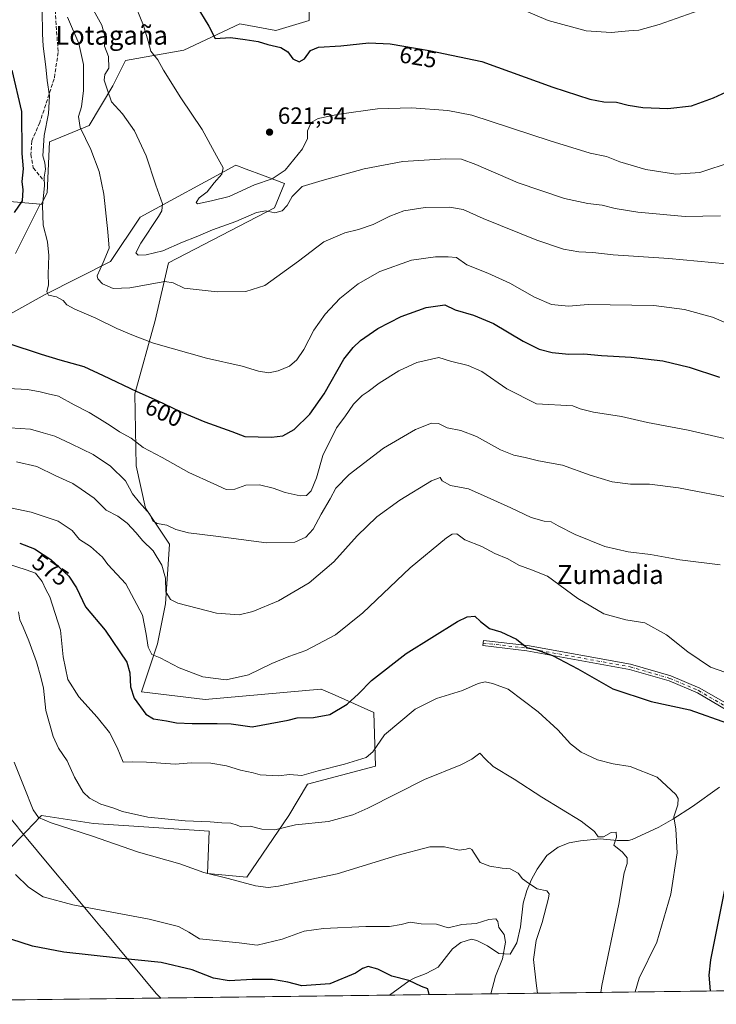
# Model space of a CAD drawing. Units: metres. Extents: x 586894 to 590332, y 4735919 to 4738276.
# Drawn here: x 587071 to 587368, y 4735919 to 4736338 of the extents above; entities that cross this region are included whole.
import ezdxf
from ezdxf.enums import TextEntityAlignment as Align

# ---------------------------------------------------------------- set-up
doc = ezdxf.new("R2010")
doc.units = ezdxf.units.M
doc.header["$MEASUREMENT"] = 0
doc.linetypes.add('DGN Style 3', pattern=[2.307223458686699, 1.648016756204785, -0.6592067024819142])
doc.linetypes.add('DGN Style 4', pattern=[2.6384748266838614, 1.318413404963828, -0.6592067024819142, 0.001648016756204785, -0.6592067024819142])
for name, color, linetype, lineweight in [('Camino Cxs', 7, 'Continuous', 0), ('Camino eje', 30, 'DGN Style 4', 13), ('Comarca CxS', 21, 'Continuous', 0), ('Comunidad Autónoma CxS', 142, 'Continuous', 0), ('Corriente natural lineal', 142, 'Continuous', 13), ('Cultivos herbáceos CxS', 92, 'Continuous', 0), ('Curva de nivel maestra', 30, 'Continuous', 30), ('Curva de nivel normal', 30, 'Continuous', 0), ('Entidad de ámbito territorial', 7, 'Continuous', 0), ('Entidad de ámbito territorial CxS', 92, 'Continuous', 0), ('Municipio CxS', 4, 'Continuous', 0), ('Pastizal CxS', 92, 'Continuous', 0), ('Prado CxS', 92, 'Continuous', 0), ('Provincia CxS', 1, 'Continuous', 0), ('Punto de cota en terreno', 7, 'Continuous', 0), ('Rótulo de curva de nivel directora', 7, 'Continuous', 0), ('Rótulo de punto de cota en terreno', 7, 'Continuous', 0), ('Senda', 7, 'DGN Style 3', 0), ('Texto cartográfico', 7, 'Continuous', 0)]:
    doc.layers.add(name, color=color, linetype=linetype, lineweight=lineweight)
doc.styles.add('Style-Arial', font='txt')

# ---------------------------------------------------------------- blocks, each defined once
blk = doc.blocks.new('*U7')
at = {"layer": 'Pastizal CxS', "color": 92, "linetype": 'Continuous', "lineweight": 0}
blk.add_polyline3d([(587194.5503000002, 4736357.7147, 632.5532999999997), (587194.5499, 4736337.5679, 627.8748999999953), (587180.4565000003, 4736333.305500001, 626.3187999999936), (587165.0213000001, 4736336.225500001, 626.7419999999984), (587141.1815, 4736325.011499999, 622.8257000000012), (587116.4379000004, 4736320.5437, 617.7360999999946), (587114.0630000001, 4736315.794700001, 616.9921000000032), (587111.0856999997, 4736309.8411, 615.8086000000039), (587100.9867000004, 4736292.890699999, 611.328800000003), (587084.1624999996, 4736285.9813, 605.999800000005), (587083.1040000003, 4736264.324899999, 605.3543999999965), (587080.6076999997, 4736259.3871, 604.1916000000056), (587080.1617000002, 4736259.4275, 603.9811999999947), (587050.9907000001, 4736262.079700001, 587.2918000000063)], dxfattribs=at)
blk = doc.blocks.new('*U19')
at = {"layer": 'Cultivos herbáceos CxS', "color": 92, "linetype": 'Continuous', "lineweight": 0}
for points in [[(588022.9094000002, 4735933.2808, 587.7050000000017), (586923.4500000002, 4735919.17, 519.4652999999962)], [(587059.5685000002, 4735977.449899999, 553.7887000000047), (587074.7026000004, 4735993.2149, 558.6738999999943), (587076.9079, 4735995.5131, 559.3794999999955), (587080.7703, 4735999.537699999, 560.574099999998), (587102.8372999998, 4735996.143100001, 561.700800000006), (587152.0647, 4735992.748299999, 564.1704000000027), (587151.3318999996, 4735974.7413, 560.5097999999998), (587168.0617000004, 4735973.218900001, 560.9649999999965), (587185.9276999999, 4735999.5407, 567.2710999999981), (587193.9140999997, 4736012.7797, 569.3478000000032), (587222.8107000003, 4736020.3881, 568.8160999999964), (587222.0613000002, 4736043.305299999, 573.105899999995), (587205.6275000004, 4736050.6053, 576.657600000006), (587199.7279000003, 4736053.2257, 577.5448000000034), (587199.5403000005, 4736053.208699999, 577.5531000000046), (587150.3687000005, 4736048.742699999, 578.931899999996), (587123.2089000001, 4736052.136700001, 577.3280999999988), (587129.9990999997, 4736072.4967, 581.3742000000057), (587133.3940000003, 4736089.4663, 584.2085999999981), (587135.0921, 4736114.917500001, 588.2258000000002), (587124.9080999997, 4736130.188300001, 590.184500000003), (587120.9197000006, 4736148.204100001, 593.0141000000004), (587120.4434000002, 4736178.845699999, 600.2428999999975), (587128.9962999999, 4736210.046900001, 607.3730999999971), (587134.7165000001, 4736234.521500001, 613.5540000000037), (587179.7833000004, 4736257.903899999, 615.7768999999971), (587184.0637999997, 4736268.288100001, 618.7041000000027), (587174.6759000003, 4736271.8147, 621.0182999999961), (587167.7823000001, 4736274.404300001, 621.2137999999978), (587163.3414000003, 4736276.0725, 620.7706999999937), (587122.7131000003, 4736253.912699999, 612.8168000000006), (587110.1244999999, 4736235.1195, 611.1806999999973), (587082.2111999998, 4736221.015100001, 604.5362000000023), (587058.4090999998, 4736207.8377, 601.1658000000025)], [(587069.5991000002, 4736238.5329, 603.3248000000021), (587080.1617000002, 4736259.4275, 603.9811999999947), (587080.6076999997, 4736259.3871, 604.1916000000056), (587083.1040000003, 4736264.324899999, 605.3543999999965), (587084.1624999996, 4736285.9813, 605.999800000005), (587100.9867000004, 4736292.890699999, 611.328800000003), (587111.0856999997, 4736309.8411, 615.8086000000039), (587114.0630000001, 4736315.794700001, 616.9921000000032), (587116.4379000004, 4736320.5437, 617.7360999999946), (587141.1815, 4736325.011499999, 622.8257000000012), (587165.0213000001, 4736336.225500001, 626.7419999999984), (587180.4565000003, 4736333.305500001, 626.3187999999936), (587194.5499, 4736337.5679, 627.8748999999953), (587194.5503000002, 4736357.7147, 632.5532999999997)]]:
    blk.add_polyline3d(points, dxfattribs=at)
blk = doc.blocks.new('5PATER')
at = {"layer": 'Prado CxS', "linetype": 'Continuous', "lineweight": 0}
h = blk.add_hatch(color=51, dxfattribs=at)
edge = h.paths.add_edge_path()
edge.add_ellipse((0, 0), major_axis=(-0.1095731443231308, -0.1110710700762829), ratio=0.9994222409660322, start_angle=0, end_angle=360)

msp = doc.modelspace()

# ---------------------------------------------------------------- linework, layer by layer
at = {"layer": 'Camino Cxs', "color": 7, "linetype": 'Continuous', "lineweight": 0}
msp.add_polyline3d([(587384.0201000003, 4736037.2601, 577.0650000000023), (587359.7001, 4736051.640100001, 577.4593000000023), (587347.6700999998, 4736056.7601, 577.5320999999967), (587330.8201000001, 4736061.610099999, 577.6123999999982), (587287.1401000004, 4736069.5101, 574.8463000000047), (587268.4801000003, 4736071.7301, 574.1144000000058), (587268.7500999998, 4736073.950099999, 574.4542999999976), (587287.4700999996, 4736071.720100001, 575.2455000000045), (587331.3201000001, 4736063.790100001, 577.9817000000039), (587348.4200999998, 4736058.870100001, 578.0141000000004), (587360.7100999998, 4736053.640100001, 578.062699999995), (587389.2401000002, 4736037.300100001, 577.7410999999993)], dxfattribs=at)
msp.add_polyline3d([(587384.0201000003, 4736037.2601, 577.0650000000023), (587359.7001, 4736051.640100001, 577.4593000000023), (587347.6700999998, 4736056.7601, 577.5320999999967), (587330.8201000001, 4736061.610099999, 577.6123999999982), (587287.1401000004, 4736069.5101, 574.8463000000047), (587268.4801000003, 4736071.7301, 574.1144000000058), (587268.7500999998, 4736073.950099999, 574.4542999999976), (587287.4700999996, 4736071.720100001, 575.2455000000045), (587331.3201000001, 4736063.790100001, 577.9817000000039), (587348.4200999998, 4736058.870100001, 578.0141000000004), (587360.7100999998, 4736053.640100001, 578.062699999995), (587389.2401000002, 4736037.300100001, 577.7410999999993)], dxfattribs=at)
at = {"layer": 'Camino eje', "color": 30, "linetype": 'DGN Style 4', "lineweight": 13}
msp.add_polyline3d([(587268.6151000002, 4736072.840100001, 574.3127999999997), (587287.3051000005, 4736070.6151, 575.0466000000015), (587331.0701000001, 4736062.700099999, 577.8144999999931), (587348.0450999998, 4736057.815099999, 577.7559000000037), (587360.2050999999, 4736052.640100001, 577.7571999999927), (587372.3651000002, 4736045.450099999, 577.6251000000047)], dxfattribs=at)
at = {"layer": 'Comarca CxS', "color": 21, "linetype": 'Continuous', "lineweight": 0, "flags": 128}
msp.add_lwpolyline([(587131.4685284917, 4735921.839750206), (586923.4500006592, 4735919.169982604), (586921.2128916727, 4736097.013996873), (586894.3500006594, 4738232.539982582), (587475.5311218632, 4738239.999812448), (588145.8033500175, 4738248.60318342), (590160.4868587529, 4738274.462929486), (590302.0500006849, 4738276.279982579), (590305.9878976278, 4737975.030866439), (590310.2751412962, 4737647.056725821), (590332.2900006847, 4735962.919982603), (590006.7072385452, 4735958.741362942), (588645.6357395084, 4735941.272993033)], close=True, dxfattribs=at)
at = {"layer": 'Comunidad Autónoma CxS', "color": 142, "linetype": 'Continuous', "lineweight": 0, "flags": 128}
msp.add_lwpolyline([(587131.4685284917, 4735921.839750206), (586923.4500006592, 4735919.169982604), (586921.2128916727, 4736097.013996873), (586894.3500006594, 4738232.539982582), (587475.5311218632, 4738239.999812448), (588145.8033500175, 4738248.60318342), (590160.4868587529, 4738274.462929486), (590302.0500006849, 4738276.279982579), (590305.9878976278, 4737975.030866439), (590310.2751412962, 4737647.056725821), (590332.2900006847, 4735962.919982603), (590006.7072385452, 4735958.741362942), (588645.6357395084, 4735941.272993033)], close=True, dxfattribs=at)
at = {"layer": 'Corriente natural lineal', "color": 142, "linetype": 'Continuous', "lineweight": 13}
msp.add_polyline3d([(587369.0500999996, 4736011.540100001, 572.1600000000036), (587357.6001000004, 4736003.370100001, 570.7691999999952), (587349.3000999996, 4735997.920100001, 569.7382999999973), (587343.3101000004, 4735994.5701, 568.2253999999957), (587331.9700999996, 4735989.290100001, 566.9364999999962), (587330.4401000004, 4735988.850099999, 566.6230999999971), (587325.5201000003, 4735988.790100001, 565.7541000000056), (587318.4001000002, 4735989.610099999, 565.0095000000001), (587309.9700999996, 4735988.770099999, 564.2139000000025), (587305.1601, 4735987.800100001, 563.7756999999983), (587300.5301000001, 4735986.0601, 562.9182000000001), (587295.6501000002, 4735982.420100001, 561.6925999999949), (587291.5500999996, 4735976.670100001, 560.605899999995), (587289.1300999997, 4735972.190099999, 560.2461999999941), (587287.1300999997, 4735967.640100001, 559.7115000000049), (587285.5900999998, 4735962.200099999, 559.0688999999984), (587284.4200999998, 4735952.1601, 557.9977999999974), (587282.8400999998, 4735945.3301, 557.1212999999989), (587280.0500999996, 4735940.5101, 555.8224000000046), (587275.3101000004, 4735940.850099999, 554.1270999999979), (587270.4001000002, 4735944.0801, 553.6987999999983), (587265.8800999997, 4735946.3301, 553.6723999999958), (587263.5701000001, 4735946.870100001, 553.7021999999997), (587259.0900999998, 4735945.4101, 553.642200000002), (587255.5601000004, 4735942.8301, 552.9312000000064), (587249.5000999998, 4735934.940099999, 551.8454000000056), (587244.2801000001, 4735932.2601, 550.9121000000014), (587239.5701000001, 4735930.470100001, 550.3242000000029), (587237.1501000002, 4735929.120100001, 549.9655999999959), (587228.7801000001, 4735923.090100001, 548.192200000005), (587228.7783000004, 4735923.0887, 548.1916999999958)], dxfattribs=at)
at = {"layer": 'Cultivos herbáceos CxS', "color": 92, "linetype": 'Continuous', "lineweight": 0, "extrusion": (-0.1446934660345711, -0.001856776367418725, 0.9894747865753952), "elevation": -93219.29555442068, "flags": 128}
msp.add_lwpolyline([(-4727998.216199319, 641417.217317119), (-4727998.216199318, 641208.6065509253)], dxfattribs=at)
at = {"layer": 'Cultivos herbáceos CxS', "color": 92, "linetype": 'Continuous', "lineweight": 0, "extrusion": (-0.09365463030042598, -0.001201999289807234, 0.9956040203921427), "elevation": -60143.48846219083, "flags": 128}
msp.add_lwpolyline([(-4727996.985302195, 645160.9941933594), (-4727996.985302196, 644854.2924929278)], dxfattribs=at)
at = {"layer": 'Cultivos herbáceos CxS', "color": 92, "linetype": 'Continuous', "lineweight": 0, "extrusion": (-0.1052649965647137, -0.02339218055979063, 0.9941690431646366), "elevation": -172053.2081207425, "flags": 128}
msp.add_lwpolyline([(-4495759.622120589, 1591335.464397142), (-4495759.622120588, 1591335.462542419)], dxfattribs=at)
at = {"layer": 'Cultivos herbáceos CxS', "color": 92, "linetype": 'Continuous', "lineweight": 0}
for points in [[(587080.1617000002, 4736259.4275, 603.9811999999947), (587080.6076999997, 4736259.3871, 604.1916000000056), (587083.1040000003, 4736264.324899999, 605.3543999999965), (587084.1624999996, 4736285.9813, 605.999800000005), (587100.9867000004, 4736292.890699999, 611.328800000003), (587111.0856999997, 4736309.8411, 615.8086000000039), (587114.0630000001, 4736315.794700001, 616.9921000000032), (587116.4379000004, 4736320.5437, 617.7360999999946), (587141.1815, 4736325.011499999, 622.8257000000012), (587165.0213000001, 4736336.225500001, 626.7419999999984), (587180.4565000003, 4736333.305500001, 626.3187999999936), (587194.5499, 4736337.5679, 627.8748999999953), (587194.5503000002, 4736357.7147, 632.5532999999997)], [(587059.5685000002, 4735977.449899999, 553.7887000000047), (587074.7026000004, 4735993.2149, 558.6738999999943), (587076.9079, 4735995.5131, 559.3794999999955), (587080.7703, 4735999.537699999, 560.574099999998), (587102.8372999998, 4735996.143100001, 561.700800000006), (587152.0647, 4735992.748299999, 564.1704000000027), (587151.3318999996, 4735974.7413, 560.5097999999998), (587168.0617000004, 4735973.218900001, 560.9649999999965), (587185.9276999999, 4735999.5407, 567.2710999999981), (587193.9140999997, 4736012.7797, 569.3478000000032), (587222.8107000003, 4736020.3881, 568.8160999999964), (587222.0613000002, 4736043.305299999, 573.105899999995), (587205.6275000004, 4736050.6053, 576.657600000006), (587199.7279000003, 4736053.2257, 577.5448000000034), (587199.5403000005, 4736053.208699999, 577.5531000000046), (587150.3687000005, 4736048.742699999, 578.931899999996), (587123.2089000001, 4736052.136700001, 577.3280999999988), (587129.9990999997, 4736072.4967, 581.3742000000057), (587133.3940000003, 4736089.4663, 584.2085999999981), (587135.0921, 4736114.917500001, 588.2258000000002), (587124.9080999997, 4736130.188300001, 590.184500000003), (587120.9197000006, 4736148.204100001, 593.0141000000004), (587120.4434000002, 4736178.845699999, 600.2428999999975), (587128.9962999999, 4736210.046900001, 607.3730999999971), (587134.7165000001, 4736234.521500001, 613.5540000000037), (587179.7833000004, 4736257.903899999, 615.7768999999971), (587184.0637999997, 4736268.288100001, 618.7041000000027), (587174.6759000003, 4736271.8147, 621.0182999999961), (587167.7823000001, 4736274.404300001, 621.2137999999978), (587163.3414000003, 4736276.0725, 620.7706999999937), (587122.7131000003, 4736253.912699999, 612.8168000000006), (587110.1244999999, 4736235.1195, 611.1806999999973), (587082.2111999998, 4736221.015100001, 604.5362000000023), (587058.4090999998, 4736207.8377, 601.1658000000025)], [(587069.5991000002, 4736238.5329, 603.3248000000021), (587080.1617000002, 4736259.4275, 603.9811999999947)]]:
    msp.add_polyline3d(points, dxfattribs=at)
at = {"layer": 'Curva de nivel maestra', "color": 30, "linetype": 'Continuous', "lineweight": 30, "flags": 128}
for points, elevation in [([(587146.3899999997, 4736344.280099999), (587151.8799999999, 4736335.270099999), (587154.6299999999, 4736329.9301), (587161.0599999996, 4736330.3301), (587167.4100000003, 4736329.5601), (587172.8799999999, 4736328.6501), (587177, 4736327.460100001), (587182.5800000001, 4736326.100099999), (587185.5, 4736324.300100001), (587187.6100000005, 4736321.2401), (587190.2999999998, 4736320.020099999), (587192.5099999999, 4736321.280099999), (587195.1600000003, 4736324.9101), (587198.5199999996, 4736326.210100001), (587208, 4736326.840100001), (587219.9199999999, 4736328.100099999), (587229.0800000001, 4736327.620100001), (587245.5999999996, 4736324.850099999), (587267.9500000002, 4736320.1601), (587298.1799999997, 4736309.220100001), (587313.9000000004, 4736304.1801), (587319.9299999997, 4736303.0701), (587325.25, 4736302.8201), (587330.2999999998, 4736301.5701), (587336.5300000003, 4736300.5701), (587347.1500000004, 4736300.210100001), (587357.2100000001, 4736301.300100001), (587366.5199999996, 4736304.720100001), (587384.9800000004, 4736313.1801)], 625), ([(587068.1299999999, 4736316.450099999), (587072.1600000003, 4736298.850099999), (587072.29, 4736281.020099999), (587072.8399999999, 4736274.5701), (587072.4000000004, 4736269.140100001), (587072.79, 4736265.590100001), (587072.5, 4736260.840100001), (587069.0300000003, 4736255.920100001)], 600), ([(587066.4199999999, 4736200.360099999), (587080.54, 4736195.670100001), (587088.5300000003, 4736193.220100001), (587098.6600000003, 4736190.450099999), (587106.9400000004, 4736186.600099999), (587121.3099999996, 4736179.8101), (587129.8799999999, 4736175.960100001), (587139.7000000002, 4736171.280099999), (587150.1500000004, 4736166.970100001), (587161.6900000004, 4736162.8301), (587167.2199999997, 4736160.710100001), (587178.5, 4736160.390100001), (587183.3799999999, 4736160.9801), (587188.25, 4736163.590100001), (587194.8700000001, 4736170.110099999), (587200.9600000001, 4736178.890100001), (587209.29, 4736193.5801), (587213.2699999996, 4736198.5601), (587216.4000000004, 4736201.4801), (587223.7300000004, 4736206.5701), (587233.6299999999, 4736211.7401), (587244.3099999996, 4736215.540100001), (587252.2999999998, 4736216.700099999), (587256.6799999997, 4736214.5801), (587264.5199999996, 4736212.2601), (587273, 4736208.690099999), (587285.5700000003, 4736201.280099999), (587292.4600000001, 4736197.860099999), (587297.9100000003, 4736196.4101), (587305.0599999996, 4736195.700099999), (587311.4500000002, 4736195.8101), (587318.9800000004, 4736195.110099999), (587331.5599999996, 4736194.440099999), (587344.9600000001, 4736192.860099999), (587356.2199999997, 4736190.210100001), (587369.1600000003, 4736185.860099999)], 600), ([(587071.4199999999, 4736115.3301), (587077.75, 4736112.860099999), (587084.6699999999, 4736108.290100001), (587092.3799999999, 4736101.2401), (587095.54, 4736096.3101), (587099.4400000004, 4736088.220100001), (587107.8300000001, 4736078.2601), (587117, 4736064.690099999), (587118.2800000003, 4736060.120100001), (587118.5700000003, 4736054.2601), (587120.1699999999, 4736049.370100001), (587125.0999999996, 4736042.640100001), (587128.3300000001, 4736040.530099999), (587133.8799999999, 4736039.7401), (587138.0899999999, 4736038.950099999), (587144.7300000004, 4736038.600099999), (587155.4199999999, 4736038.620100001), (587161.3399999999, 4736038.5101), (587170.29, 4736037.210100001), (587185.5700000003, 4736040.0601), (587189.4299999997, 4736041.020099999), (587196.3399999999, 4736041.110099999), (587203.4000000004, 4736042.4801), (587210.7400000002, 4736046.840100001), (587215.5700000003, 4736051.220100001), (587221.0700000003, 4736056.9001), (587235.8099999996, 4736068.350099999), (587257.7199999997, 4736082.050100001), (587261.8099999996, 4736084.020099999), (587265.0800000001, 4736084.300100001), (587267.4600000001, 4736082.0101), (587271.2599999999, 4736079.040100001), (587276.0499999998, 4736077.530099999), (587282.7199999997, 4736074.5101), (587287.1200000001, 4736071.0001), (587291.4600000001, 4736069.9301), (587298.1299999999, 4736067.550100001), (587308.8899999997, 4736061.840100001), (587323.6699999999, 4736053.340100001), (587340.0899999999, 4736047.960100001), (587356.4600000001, 4736044.350099999), (587372.5599999996, 4736038.790100001)], 575), ([(587371.7999999998, 4735970.640100001), (587365.25, 4735938.020099999), (587364.5099999999, 4735931.5601), (587365.1600000003, 4735924.850099999), (587365.1657999996, 4735924.839299999)], 575), ([(587245.6201, 4735923.305000001), (587245.1100000005, 4735925.7401), (587242.3799999999, 4735926.690099999), (587236.9600000001, 4735929.3201), (587229.6699999999, 4735931.100099999), (587223.7199999997, 4735934.100099999), (587219.7300000004, 4735935.1801), (587217.29, 4735934.380100001), (587214.2199999997, 4735932.450099999), (587203.4000000004, 4735927.8101), (587191.4299999997, 4735927.0101), (587185.5300000003, 4735928.640100001), (587179, 4735929.720100001), (587170.3499999996, 4735929.780099999), (587160.5199999996, 4735929.110099999), (587153.8899999997, 4735930.340100001), (587144.7400000002, 4735933.870100001), (587131.5700000003, 4735936.9801), (587113.5300000003, 4735938.7601), (587090.2599999999, 4735941.300100001), (587076.8300000001, 4735943.8301), (587067.6600000003, 4735946.920100001)], 550)]:
    msp.add_lwpolyline(points, dxfattribs=dict(at, elevation=elevation))
at = {"layer": 'Curva de nivel normal', "color": 30, "linetype": 'Continuous', "lineweight": 0, "flags": 128}
for points, elevation in [([(587374.5599999996, 4736277.5601), (587360.79, 4736272.940099999), (587350.5700000003, 4736272.300100001), (587337.7199999997, 4736274.2601), (587326.7199999997, 4736277.4901), (587321.0499999998, 4736279.7401), (587314.04, 4736281.140100001), (587297.0499999998, 4736286.420100001), (587263.7300000004, 4736297.280099999), (587253.5199999996, 4736299.270099999), (587238.0599999996, 4736300.5001), (587223.6900000004, 4736300.0701), (587207.3899999997, 4736297.8301), (587198.4000000004, 4736295.950099999), (587195.4000000004, 4736294.170100001), (587193.8399999999, 4736290.720100001), (587193.8700000001, 4736287.4101), (587191.7999999998, 4736283.0001), (587184.3799999999, 4736274.020099999), (587178.8799999999, 4736270.3301), (587171.3200000003, 4736267.7301), (587160.5599999996, 4736262.8201), (587153.0599999996, 4736260.9001), (587147.0199999996, 4736259.6501), (587146.54, 4736260.190099999), (587147.7300000004, 4736262.210100001), (587151.1500000004, 4736264.790100001), (587154.1399999997, 4736268.5601), (587157.4600000001, 4736272.2601), (587157.9900000002, 4736274.950099999), (587155.0999999996, 4736280.090100001), (587149.0899999999, 4736291.2601), (587139.9100000003, 4736304.7501), (587132.6299999999, 4736316.550100001), (587130.2400000002, 4736320.9001), (587127.1699999999, 4736324.5801), (587126.0800000001, 4736328.8101), (587124.0800000001, 4736335.440099999), (587119.7300000004, 4736346.2301)], 619.9999999999999), ([(587277.1600000003, 4736345.710100001), (587296.1600000003, 4736337.5701), (587312.3899999997, 4736333.270099999), (587323.0599999996, 4736332.5001), (587330.4900000002, 4736333.190099999), (587334.7999999998, 4736333.540100001), (587343.4900000002, 4736335.960100001), (587360.3600000005, 4736341.870100001)], 630), ([(587080.9299999997, 4736342.1601), (587081.1799999997, 4736331.940099999), (587081.4000000004, 4736326.6501), (587082.5700000003, 4736317.840100001), (587083.1299999999, 4736312.0801), (587084.0700000003, 4736305.5701), (587083.6500000004, 4736298.110099999), (587081.8899999997, 4736288.700099999), (587081.3300000001, 4736280.0801), (587082.0899999999, 4736277.120100001), (587082.4000000004, 4736274.390100001), (587081.79, 4736270.920100001), (587082, 4736267.2601), (587081.1200000001, 4736258.920100001), (587081.4000000004, 4736250.620100001), (587083.2400000002, 4736243.4001), (587083.7999999998, 4736237.620100001), (587083.5599999996, 4736229.6801), (587083.6500000004, 4736225.170100001), (587082.9800000004, 4736222.2301), (587083.7199999997, 4736220.7601), (587087.1399999997, 4736220.0601), (587089.8799999999, 4736218.530099999), (587091.4800000004, 4736216.670100001), (587094.8300000001, 4736214.850099999), (587103.7599999999, 4736211.0601), (587112.7599999999, 4736206.610099999), (587119.79, 4736203.640100001), (587128.3899999997, 4736200.300100001), (587150.8799999999, 4736193.9801), (587166.1299999999, 4736190.6501), (587173.0800000001, 4736188.520099999), (587177.3600000005, 4736187.780099999), (587181.4199999999, 4736188.5801), (587186.1799999997, 4736190.640100001), (587189.3799999999, 4736193.280099999), (587192.3200000003, 4736197.6801), (587196.4900000002, 4736205.920100001), (587201.3399999999, 4736212.7401), (587207.6799999997, 4736219.420100001), (587215.4000000004, 4736225.670100001), (587224.6500000004, 4736230.860099999), (587238.0499999998, 4736235.720100001), (587248.3700000001, 4736237.1501), (587253.6299999999, 4736237.120100001), (587257.2800000003, 4736236.800100001), (587261.5899999999, 4736233.620100001), (587270.5599999996, 4736230.090100001), (587279.9199999999, 4736225.890100001), (587290.3799999999, 4736219.960100001), (587297.5800000001, 4736216.8101), (587304.8799999999, 4736216.0601), (587313.2400000002, 4736216.780099999), (587341.1299999999, 4736216.3301), (587354.2100000001, 4736214.7401), (587366.1600000003, 4736211.370100001), (587380.8200000003, 4736205.170100001)], 605), ([(587369.5800000001, 4736254.4801), (587354.5099999999, 4736254.2601), (587334.4199999999, 4736256.100099999), (587324.7199999997, 4736257.6501), (587319.2199999997, 4736259.030099999), (587313.1100000005, 4736259.7301), (587303.2300000004, 4736261.920100001), (587283.4299999997, 4736268.630100001), (587265.5199999996, 4736276.380100001), (587259.4299999997, 4736278.620100001), (587252.6200000001, 4736278.8101), (587234.4199999999, 4736277.700099999), (587217.9699999997, 4736274.530099999), (587200.0700000003, 4736269.530099999), (587191.6399999997, 4736266.9801), (587187.3200000003, 4736262.770099999), (587185.1799999997, 4736258.9001), (587183.0800000001, 4736256.620100001), (587180.0099999999, 4736255.870100001), (587176.1699999999, 4736256.710100001), (587172.1399999997, 4736255.970100001), (587163.2999999998, 4736252.1801), (587153.4500000002, 4736248.610099999), (587146.4800000004, 4736245.6601), (587140.6299999999, 4736243.360099999), (587132.2800000003, 4736239.6801), (587125.1799999997, 4736237.890100001), (587121.79, 4736237.870100001), (587120.8700000001, 4736238.780099999), (587122.9000000004, 4736242.920100001), (587130.5099999999, 4736254.2601), (587131.9299999997, 4736256.600099999), (587132.2000000002, 4736259.590100001), (587129.3399999999, 4736267.590100001), (587125.2599999999, 4736280.050100001), (587120.2400000002, 4736290.7401), (587115.1299999999, 4736297.970100001), (587110.4800000004, 4736302.9801), (587108.7100000001, 4736307.960100001), (587107.3399999999, 4736312.200099999), (587107.7100000001, 4736314.710100001), (587109.29, 4736317.280099999), (587109.1500000004, 4736322.2501), (587107.5199999996, 4736326.6801), (587107.7100000001, 4736330.970100001), (587106.3499999996, 4736335.5701), (587102.0599999996, 4736343.220100001)], 615), ([(587091.7999999998, 4736339.0601), (587096.5199999996, 4736327.8201), (587098.5599999996, 4736318.860099999), (587098.5700000003, 4736307.8201), (587097.79, 4736300.9101), (587096.4900000002, 4736296.710100001), (587097.1699999999, 4736292.110099999), (587101.6799999997, 4736282.7601), (587105.2800000003, 4736273.350099999), (587107.1600000003, 4736263.7401), (587108.8899999997, 4736247.6601), (587109.4600000001, 4736240.7601), (587106.9699999997, 4736234.720100001), (587104.4000000004, 4736229.0701), (587104.6200000001, 4736227.710100001), (587106.6500000004, 4736225.6601), (587111.2599999999, 4736223.6601), (587118.2100000001, 4736223.860099999), (587133.0999999996, 4736226.620100001), (587136.6900000004, 4736226.0101), (587141.4100000003, 4736223.720100001), (587155.4299999997, 4736222.210100001), (587167.6699999999, 4736222.290100001), (587175.7300000004, 4736224.940099999), (587190.0199999996, 4736235.300100001), (587200.7400000002, 4736243.4301), (587209.79, 4736247.340100001), (587215.5899999999, 4736248.700099999), (587221.7300000004, 4736250.8301), (587228.8399999999, 4736254.420100001), (587234.8300000001, 4736256.600099999), (587243.8399999999, 4736258.0601), (587254.2199999997, 4736258.2601), (587260.0899999999, 4736257.2501), (587268.5899999999, 4736253.440099999), (587291.4100000003, 4736244.2401), (587302.7599999999, 4736240.340100001), (587309.3200000003, 4736239.200099999), (587315.2699999996, 4736238.960100001), (587323.9100000003, 4736237.9301), (587347.5999999996, 4736236.340100001), (587378.0499999998, 4736233.600099999)], 609.9999999999999), ([(587066.5099999999, 4736181.040100001), (587074.7400000002, 4736180.640100001), (587080.1699999999, 4736179.700099999), (587083.5999999996, 4736178.7601), (587087.9600000001, 4736177.8101), (587094.6100000005, 4736174.140100001), (587101.0499999998, 4736170.9001), (587105.3099999996, 4736168.170100001), (587109.9000000004, 4736165.420100001), (587113.8399999999, 4736162.700099999), (587118.8399999999, 4736159.9001), (587123.9900000002, 4736156.0001), (587131.9699999997, 4736151.7501), (587143.3799999999, 4736145.360099999), (587154.0800000001, 4736140.5001), (587159.29, 4736138.0801), (587162.9400000004, 4736138.2501), (587167.6200000001, 4736139.940099999), (587173.4400000004, 4736140.140100001), (587179.2400000002, 4736138.7401), (587184.3200000003, 4736136.850099999), (587190.7599999999, 4736135.420100001), (587193.4800000004, 4736135.5601), (587195.4600000001, 4736137.5601), (587197.6399999997, 4736143.1601), (587200.4100000003, 4736152.6601), (587206.2100000001, 4736164.380100001), (587209.6900000004, 4736169.050100001), (587213.4000000004, 4736174.470100001), (587217.0700000003, 4736178.130100001), (587219.7300000004, 4736179.840100001), (587224.4000000004, 4736183.340100001), (587232.7300000004, 4736188.6601), (587240.4000000004, 4736192.1601), (587249.7300000004, 4736194.270099999), (587254.7300000004, 4736192.7401), (587262.2400000002, 4736190.9101), (587268.0499999998, 4736188.290100001), (587278.5899999999, 4736180.970100001), (587291.3200000003, 4736174.530099999), (587306.7199999997, 4736173.700099999), (587309.79, 4736172.5101), (587315.4500000002, 4736170.9801), (587327.3600000005, 4736169.2401), (587338.5300000003, 4736166.670100001), (587355.7199999997, 4736163.3301), (587379.3799999999, 4736158.0101)], 594.9999999999999), ([(587376.75, 4736133.970100001), (587351.7199999997, 4736138.890100001), (587339.3399999999, 4736140.4101), (587331.2400000002, 4736140.440099999), (587323.4900000002, 4736141.360099999), (587314.0599999996, 4736144.270099999), (587302.2999999998, 4736148.520099999), (587292.0499999998, 4736150.2601), (587286.5, 4736151.710100001), (587281.5999999996, 4736152.690099999), (587275.9000000004, 4736154.940099999), (587265.7800000003, 4736160.670100001), (587259.1299999999, 4736163.2501), (587253.29, 4736164.3201), (587249.5899999999, 4736166.2501), (587246.5999999996, 4736166.290100001), (587239.8300000001, 4736163.600099999), (587226.1900000004, 4736155.6601), (587211.6200000001, 4736144.520099999), (587205.9100000003, 4736138.6601), (587203.5300000003, 4736134.100099999), (587199.6399999997, 4736127.610099999), (587196.2599999999, 4736121.280099999), (587193.2000000002, 4736117.8201), (587188.4000000004, 4736115.790100001), (587176.4600000001, 4736115.4001), (587154.7999999998, 4736118.300100001), (587143.1799999997, 4736119.700099999), (587137.8700000001, 4736121.0601), (587134.0199999996, 4736123.020099999), (587129.9400000004, 4736123.6501), (587128.0199999996, 4736124.8201), (587126.8499999996, 4736127.6601), (587122.3799999999, 4736132.620100001), (587119.4000000004, 4736136.340100001), (587118.1799999997, 4736138.6501), (587116.4400000004, 4736141.8101), (587109.9900000002, 4736148.0601), (587102.6399999997, 4736153.0601), (587093.2599999999, 4736157.520099999), (587086.3700000001, 4736160.800100001), (587081.4299999997, 4736162.2601), (587076.04, 4736163.800100001), (587067.2199999997, 4736164.4001)], 590), ([(587070.04, 4736149.870100001), (587078.7599999999, 4736147.890100001), (587086.7699999996, 4736143.960100001), (587094.0199999996, 4736140.670100001), (587097.5199999996, 4736138.290100001), (587103.0800000001, 4736134.470100001), (587108.2599999999, 4736129.390100001), (587113.1399999997, 4736126.8301), (587117.1299999999, 4736123.860099999), (587120.9600000001, 4736119.700099999), (587123.7199999997, 4736116.390100001), (587128.2000000002, 4736112.090100001), (587131.9299999997, 4736105.890100001), (587133.4600000001, 4736100.380100001), (587133.6200000001, 4736094.620100001), (587135.6399999997, 4736091.300100001), (587138.7000000002, 4736089.720100001), (587155.0800000001, 4736085.600099999), (587164.7400000002, 4736084.800100001), (587170.6699999999, 4736086.200099999), (587181.4500000002, 4736090.8101), (587194.5700000003, 4736098.4801), (587205.0499999998, 4736107.370100001), (587214.9800000004, 4736118.390100001), (587223.4000000004, 4736126.450099999), (587233.0700000003, 4736133.5801), (587246.5499999998, 4736141.780099999), (587250.2400000002, 4736143.270099999), (587251.1600000003, 4736141.870100001), (587254.6399999997, 4736139.9001), (587262.4000000004, 4736138.4001), (587269.0599999996, 4736135.440099999), (587280.3899999997, 4736130.3101), (587289, 4736126.1801), (587294.5499999998, 4736124.610099999), (587297.5599999996, 4736124.440099999), (587300.4800000004, 4736122.690099999), (587307.6500000004, 4736118.960100001), (587320.3200000003, 4736113.920100001), (587330.2400000002, 4736111.5701), (587339.79, 4736110.440099999), (587352.2699999996, 4736108.1801), (587369.4600000001, 4736106.020099999)], 585), ([(587062, 4736131.4801), (587076.3399999999, 4736128.460100001), (587087.8499999996, 4736124.670100001), (587093.6799999997, 4736120.720100001), (587096.8700000001, 4736116.920100001), (587101.5800000001, 4736113.9101), (587106.6799999997, 4736109.340100001), (587108.9800000004, 4736106.300100001), (587116.54, 4736097.950099999), (587123.7199999997, 4736084.640100001), (587125.29, 4736076.620100001), (587126.0199999996, 4736071.0801), (587127.6200000001, 4736067.9301), (587131.1699999999, 4736066.5001), (587139.25, 4736062.340100001), (587149.3399999999, 4736058.4001), (587159.2599999999, 4736057.1601), (587168.8200000003, 4736059.280099999), (587178.7000000002, 4736064.0601), (587185.8499999996, 4736067.040100001), (587193.1399999997, 4736069.640100001), (587205.7800000003, 4736076.2601), (587217.3600000005, 4736085.610099999), (587237.5700000003, 4736104.8201), (587252.9800000004, 4736117.640100001), (587255.3499999996, 4736119.140100001), (587257.4199999999, 4736119.2301), (587260.7400000002, 4736116.780099999), (587268.04, 4736113.920100001), (587273.5899999999, 4736110.840100001), (587279.04, 4736108.640100001), (587283.7199999997, 4736105.960100001), (587289.1699999999, 4736103.950099999), (587295.9400000004, 4736101.2401), (587308.9000000004, 4736091.770099999), (587319.8399999999, 4736085.290100001), (587329.2199999997, 4736082.630100001), (587337.3899999997, 4736081.390100001), (587346.5700000003, 4736076.360099999), (587355.6100000005, 4736069.120100001), (587365.2400000002, 4736062.5801), (587371.3600000005, 4736060.390100001)], 580), ([(587066.6100000005, 4736106.390100001), (587074.2400000002, 4736104.0001), (587078.1799999997, 4736102.540100001), (587081, 4736098.940099999), (587082.5499999998, 4736095.5801), (587084.3200000003, 4736092.420100001), (587088.7800000003, 4736078.3201), (587089.9600000001, 4736066.960100001), (587091.9699999997, 4736057.280099999), (587096.5300000003, 4736049.940099999), (587104.4400000004, 4736041.3201), (587109.5800000001, 4736034.710100001), (587112.9199999999, 4736028.390100001), (587115.4100000003, 4736022.140100001), (587119.3600000005, 4736022.3101), (587125.4400000004, 4736022.220100001), (587137.5300000003, 4736021.300100001), (587144.4400000004, 4736021.9001), (587152.7599999999, 4736021.800100001), (587159.4600000001, 4736020.550100001), (587165.3799999999, 4736018.7601), (587170.7199999997, 4736017.620100001), (587173.7300000004, 4736016.7401), (587181.5199999996, 4736016.370100001), (587186.2100000001, 4736016.870100001), (587191.4900000002, 4736016.540100001), (587198.3600000005, 4736018.450099999), (587209.5800000001, 4736021.280099999), (587218.8799999999, 4736024.190099999), (587221.7100000001, 4736026.550100001), (587226.6200000001, 4736033.7601), (587239.6200000001, 4736044.6801), (587248.6900000004, 4736049.2301), (587259.75, 4736052.620100001), (587266.3899999997, 4736055.670100001), (587269.3899999997, 4736056.280099999), (587272.5599999996, 4736055.550100001), (587279.2000000002, 4736053.1801), (587291.9600000001, 4736043.620100001), (587300.2999999998, 4736035.860099999), (587305.7699999996, 4736029.950099999), (587310.3200000003, 4736026.4301), (587317.2100000001, 4736023.1801), (587323.9400000004, 4736021.520099999), (587331.0899999999, 4736020.3101), (587342.5599999996, 4736015.780099999), (587350.5800000001, 4736008.4001), (587351.54, 4736006.710100001), (587351.4100000003, 4736004.0601), (587349.7400000002, 4735998.950099999), (587350.5999999996, 4735993.700099999), (587351.1699999999, 4735983.620100001), (587348.3399999999, 4735966.040100001), (587342.4000000004, 4735945.620100001), (587334.9199999999, 4735930.290100001), (587333.2967999997, 4735924.4301)], 570), ([(587070.9400000004, 4736086.130100001), (587071.4900000002, 4736082.6801), (587072.9600000001, 4736079.540100001), (587075.3600000005, 4736073.770099999), (587078.54, 4736064.800100001), (587080.3799999999, 4736058.2501), (587081.5700000003, 4736053.690099999), (587082.5700000003, 4736044.130100001), (587085.6600000003, 4736033.120100001), (587087.9500000002, 4736028.1501), (587091.5800000001, 4736022.780099999), (587094.7699999996, 4736015.7401), (587098.4400000004, 4736009.460100001), (587101.0800000001, 4736006.8201), (587105.9199999999, 4736004.360099999), (587111.04, 4736002.7401), (587115.2000000002, 4736001.1501), (587125.9900000002, 4735998.800100001), (587141.7800000003, 4735997.2401), (587152.4100000003, 4735996.7401), (587157.4100000003, 4735996.340100001), (587161.2100000001, 4735996.280099999), (587163.8799999999, 4735995.4101), (587165.6699999999, 4735994.670100001), (587169.5099999999, 4735994.870100001), (587174.3700000001, 4735993.700099999), (587179.9400000004, 4735993.380100001), (587188.6900000004, 4735995.4801), (587202.7999999998, 4735996.950099999), (587213.1699999999, 4735999.770099999), (587219.5899999999, 4736002.5601), (587243.6600000003, 4736014.780099999), (587259.1399999997, 4736020.970100001), (587263.7300000004, 4736023.4001), (587267.0999999996, 4736026.020099999), (587269.5800000001, 4736023.370100001), (587272.8499999996, 4736020.360099999), (587281.7199999997, 4736014.950099999), (587293.4699999997, 4736007.2501), (587310.2100000001, 4735997.020099999), (587316.0099999999, 4735992.640100001), (587317.54, 4735990.460100001), (587319.7199999997, 4735990.420100001), (587323.0800000001, 4735992.2301), (587325.2100000001, 4735992.370100001), (587325.25, 4735990.300100001), (587324.1399999997, 4735986.8201), (587327.8399999999, 4735983.870100001), (587329.8499999996, 4735981.420100001), (587329.8600000005, 4735979.090100001), (587328.6200000001, 4735975.0801), (587326.2999999998, 4735961.790100001), (587319.0599999996, 4735927.200099999), (587318.6999000004, 4735924.242799999)], 565), ([(587069.0199999996, 4736022.210100001), (587073.3499999996, 4736011.460100001), (587077.2000000002, 4736001.940099999), (587079.4400000004, 4735998.610099999), (587084.79, 4735996.340100001), (587101.9699999997, 4735990.840100001), (587121.9699999997, 4735983.9001), (587139.5300000003, 4735978.970100001), (587149.7400000002, 4735975.200099999), (587160.0800000001, 4735972.6801), (587171.6900000004, 4735969.520099999), (587177.1200000001, 4735968.890100001), (587181.4800000004, 4735969.420100001), (587206.5, 4735974.720100001), (587231.9000000004, 4735982.460100001), (587245.8799999999, 4735986.100099999), (587252.0700000003, 4735986.120100001), (587258.4000000004, 4735984.780099999), (587261.4000000004, 4735985.100099999), (587262.8300000001, 4735985.590100001), (587263.7300000004, 4735984.960100001), (587267.3099999996, 4735979.530099999), (587271.4000000004, 4735977.9101), (587276.7199999997, 4735977.120100001), (587280.1200000001, 4735976.7301), (587283.4100000003, 4735974.970100001), (587285.3700000001, 4735972.600099999), (587287.9199999999, 4735970.670100001), (587291.5999999996, 4735968.2401), (587295.6299999999, 4735967.380100001), (587296.6399999997, 4735966.1601), (587296.4199999999, 4735964.3201), (587293.7000000002, 4735953.9901), (587291.1699999999, 4735946.300100001), (587289.9800000004, 4735938.2601), (587291.1200000001, 4735928.200099999), (587291.6359000001, 4735923.895500001)], 560), ([(587069.6200000001, 4735974.450099999), (587075.1799999997, 4735968.9301), (587081.3600000005, 4735964.920100001), (587094.0300000003, 4735961.420100001), (587126.5499999998, 4735955.340100001), (587139.0300000003, 4735952.290100001), (587143.3700000001, 4735949.920100001), (587147.9100000003, 4735947.0101), (587164.7400000002, 4735945.280099999), (587172.4000000004, 4735944.3201), (587183.0700000003, 4735946.860099999), (587192.4000000004, 4735950.220100001), (587200.7199999997, 4735951.4801), (587218.6900000004, 4735952.280099999), (587228.7800000003, 4735952.300100001), (587233.6399999997, 4735953.100099999), (587237.5199999996, 4735954.0801), (587242.2300000004, 4735953.350099999), (587248.7699999996, 4735953.270099999), (587253.7300000004, 4735951.710100001), (587259.4500000002, 4735953.1601), (587265.6100000005, 4735953.540100001), (587270.9600000001, 4735955.1801), (587274.0300000003, 4735955.4901), (587274.8499999996, 4735954.340100001), (587275.29, 4735951.8101), (587277.54, 4735948.8301), (587278.0800000001, 4735945.590100001), (587276.7800000003, 4735938.520099999), (587273.8700000001, 4735931.100099999), (587271.9079, 4735923.642300001)], 555)]:
    msp.add_lwpolyline(points, dxfattribs=dict(at, elevation=elevation))
at = {"layer": 'Entidad de ámbito territorial', "color": 7, "linetype": 'Continuous', "lineweight": 0, "flags": 128}
msp.add_lwpolyline([(587131.4685284945, 4735921.839750206), (587129.4990000018, 4735923.797000002), (587106.5939999997, 4735951.273000001), (587106.2530000011, 4735951.682000001), (587102.0040000008, 4735956.779000001), (587101.2300000022, 4735957.708000001), (587090.545000002, 4735970.524000001), (587086.6950000008, 4735975.141999999), (587071.3880000005, 4735993.502000002), (587070.4530000001, 4735994.624000001), (587034.9780000017, 4736037.176999998), (587018.7330000004, 4736056.663000002), (587017.5090000003, 4736058.131999999), (587004.3960000002, 4736073.858999998), (587000.0810000001, 4736079.034), (586979.4810000008, 4736083.731000002), (586956.5690000004, 4736088.954), (586950.02, 4736090.448000003), (586921.2128916732, 4736097.013996875)], dxfattribs=at)
msp.add_lwpolyline([(587131.4685284945, 4735921.839750206), (587129.4990000018, 4735923.797000002), (587106.5939999997, 4735951.273000001), (587106.2530000011, 4735951.682000001), (587102.0040000008, 4735956.779000001), (587101.2300000022, 4735957.708000001), (587090.545000002, 4735970.524000001), (587086.6950000008, 4735975.141999999), (587071.3880000005, 4735993.502000002), (587070.4530000001, 4735994.624000001), (587034.9780000017, 4736037.176999998), (587018.7330000004, 4736056.663000002), (587017.5090000003, 4736058.131999999), (587004.3960000002, 4736073.858999998), (587000.0810000001, 4736079.034), (586979.4810000008, 4736083.731000002), (586956.5690000004, 4736088.954), (586950.02, 4736090.448000003), (586921.2128916732, 4736097.013996875)], dxfattribs=at)
at = {"layer": 'Entidad de ámbito territorial CxS', "color": 92, "linetype": 'Continuous', "lineweight": 0, "flags": 128}
msp.add_lwpolyline([(588645.6357395084, 4735941.272993033), (587131.4685284917, 4735921.839750206), (587129.498999999, 4735923.797), (587106.593999999, 4735951.273), (587106.2530000005, 4735951.682), (587102.0040000002, 4735956.779), (587101.2299999994, 4735957.708000001), (587090.5449999992, 4735970.524), (587086.6950000002, 4735975.142), (587071.388, 4735993.502), (587070.4529999995, 4735994.624), (587034.9780000012, 4736037.176999999), (587018.7329999999, 4736056.663000001), (587017.5089999997, 4736058.131999998), (587004.3959999996, 4736073.858999998), (587000.0809999995, 4736079.033999999), (586979.4810000003, 4736083.731000002), (586956.5689999998, 4736088.954), (586950.0199999994, 4736090.448000002), (586921.2128916727, 4736097.013996873), (586894.3500006594, 4738232.539982582)], dxfattribs=at)
msp.add_lwpolyline([(587131.4685284917, 4735921.839750206), (586923.4500006592, 4735919.169982604), (586921.2128916727, 4736097.013996873), (586950.0199999994, 4736090.448000002), (586956.5689999998, 4736088.954), (586979.4810000003, 4736083.731000002), (587000.0809999995, 4736079.033999999), (587004.3959999996, 4736073.858999998), (587017.5089999997, 4736058.131999998), (587018.7329999999, 4736056.663000001), (587034.9780000012, 4736037.176999999), (587070.4529999995, 4735994.624), (587071.388, 4735993.502), (587086.6950000002, 4735975.142), (587090.5449999992, 4735970.524), (587101.2299999994, 4735957.708000001), (587102.0040000002, 4735956.779), (587106.2530000005, 4735951.682), (587106.593999999, 4735951.273), (587129.498999999, 4735923.797)], close=True, dxfattribs=at)
at = {"layer": 'Municipio CxS', "color": 4, "linetype": 'Continuous', "lineweight": 0, "flags": 128}
msp.add_lwpolyline([(590006.7072385452, 4735958.741362942), (588645.6357395084, 4735941.272993033), (587131.4685284917, 4735921.839750206), (586923.4500006592, 4735919.169982604), (586921.2128916727, 4736097.013996873), (586894.3500006594, 4738232.539982582), (587475.5311218632, 4738239.999812448), (588145.8033500175, 4738248.60318342), (590160.4868587529, 4738274.462929486)], dxfattribs=at)
at = {"layer": 'Pastizal CxS', "color": 92, "linetype": 'Continuous', "lineweight": 0}
for points in [[(587080.1617000002, 4736259.4275, 603.9811999999947), (587080.6076999997, 4736259.3871, 604.1916000000056), (587083.1040000003, 4736264.324899999, 605.3543999999965), (587084.1624999996, 4736285.9813, 605.999800000005), (587100.9867000004, 4736292.890699999, 611.328800000003), (587111.0856999997, 4736309.8411, 615.8086000000039), (587114.0630000001, 4736315.794700001, 616.9921000000032), (587116.4379000004, 4736320.5437, 617.7360999999946), (587141.1815, 4736325.011499999, 622.8257000000012), (587165.0213000001, 4736336.225500001, 626.7419999999984), (587180.4565000003, 4736333.305500001, 626.3187999999936), (587194.5499, 4736337.5679, 627.8748999999953), (587194.5503000002, 4736357.7147, 632.5532999999997)], [(587058.4090999998, 4736207.8377, 601.1658000000025), (587082.2111999998, 4736221.015100001, 604.5362000000023), (587110.1244999999, 4736235.1195, 611.1806999999973), (587122.7131000003, 4736253.912699999, 612.8168000000006), (587163.3414000003, 4736276.0725, 620.7706999999937), (587167.7823000001, 4736274.404300001, 621.2137999999978), (587174.6759000003, 4736271.8147, 621.0182999999961), (587184.0637999997, 4736268.288100001, 618.7041000000027), (587179.7833000004, 4736257.903899999, 615.7768999999971), (587134.7165000001, 4736234.521500001, 613.5540000000037), (587128.9962999999, 4736210.046900001, 607.3730999999971), (587120.4434000002, 4736178.845699999, 600.2428999999975), (587120.9197000006, 4736148.204100001, 593.0141000000004), (587124.9080999997, 4736130.188300001, 590.184500000003), (587135.0921, 4736114.917500001, 588.2258000000002), (587133.3940000003, 4736089.4663, 584.2085999999981), (587129.9990999997, 4736072.4967, 581.3742000000057), (587123.2089000001, 4736052.136700001, 577.3280999999988), (587150.3687000005, 4736048.742699999, 578.931899999996), (587199.5403000005, 4736053.208699999, 577.5531000000046), (587199.7279000003, 4736053.2257, 577.5448000000034), (587205.6275000004, 4736050.6053, 576.657600000006), (587222.0613000002, 4736043.305299999, 573.105899999995), (587222.8107000003, 4736020.3881, 568.8160999999964), (587193.9140999997, 4736012.7797, 569.3478000000032), (587185.9276999999, 4735999.5407, 567.2710999999981), (587168.0617000004, 4735973.218900001, 560.9649999999965), (587151.3318999996, 4735974.7413, 560.5097999999998), (587152.0647, 4735992.748299999, 564.1704000000027), (587102.8372999998, 4735996.143100001, 561.700800000006), (587080.7703, 4735999.537699999, 560.574099999998), (587076.9079, 4735995.5131, 559.3794999999955), (587074.7026000004, 4735993.2149, 558.6738999999943), (587059.5685000002, 4735977.449899999, 553.7887000000047)], [(587059.5685000002, 4735977.449899999, 553.7887000000047), (587074.7026000004, 4735993.2149, 558.6738999999943), (587076.9079, 4735995.5131, 559.3794999999955), (587080.7703, 4735999.537699999, 560.574099999998), (587102.8372999998, 4735996.143100001, 561.700800000006), (587152.0647, 4735992.748299999, 564.1704000000027), (587151.3318999996, 4735974.7413, 560.5097999999998), (587168.0617000004, 4735973.218900001, 560.9649999999965), (587185.9276999999, 4735999.5407, 567.2710999999981), (587193.9140999997, 4736012.7797, 569.3478000000032), (587222.8107000003, 4736020.3881, 568.8160999999964), (587222.0613000002, 4736043.305299999, 573.105899999995), (587205.6275000004, 4736050.6053, 576.657600000006), (587199.7279000003, 4736053.2257, 577.5448000000034), (587199.5403000005, 4736053.208699999, 577.5531000000046), (587150.3687000005, 4736048.742699999, 578.931899999996), (587123.2089000001, 4736052.136700001, 577.3280999999988), (587129.9990999997, 4736072.4967, 581.3742000000057), (587133.3940000003, 4736089.4663, 584.2085999999981), (587135.0921, 4736114.917500001, 588.2258000000002), (587124.9080999997, 4736130.188300001, 590.184500000003), (587120.9197000006, 4736148.204100001, 593.0141000000004), (587120.4434000002, 4736178.845699999, 600.2428999999975), (587128.9962999999, 4736210.046900001, 607.3730999999971), (587134.7165000001, 4736234.521500001, 613.5540000000037), (587179.7833000004, 4736257.903899999, 615.7768999999971), (587184.0637999997, 4736268.288100001, 618.7041000000027), (587174.6759000003, 4736271.8147, 621.0182999999961), (587167.7823000001, 4736274.404300001, 621.2137999999978), (587163.3414000003, 4736276.0725, 620.7706999999937), (587122.7131000003, 4736253.912699999, 612.8168000000006), (587110.1244999999, 4736235.1195, 611.1806999999973), (587082.2111999998, 4736221.015100001, 604.5362000000023), (587058.4090999998, 4736207.8377, 601.1658000000025)], [(586983.3945000004, 4736257.302100001, 563.3271999999997), (586999.6869000001, 4736249.5679, 563.3916000000027), (587030.9697000004, 4736252.070499999, 579.5328000000009), (587050.9907000001, 4736262.079700001, 587.2918000000063), (587080.1617000002, 4736259.4275, 603.9811999999947)], [(587050.9907000001, 4736262.079700001, 587.2918000000063), (587080.1617000002, 4736259.4275, 603.9811999999947), (587069.5991000002, 4736238.5329, 603.3248000000021)], [(587069.5991000002, 4736238.5329, 603.3248000000021), (587080.1617000002, 4736259.4275, 603.9811999999947)]]:
    msp.add_polyline3d(points, dxfattribs=at)
at = {"layer": 'Provincia CxS', "color": 1, "linetype": 'Continuous', "lineweight": 0, "flags": 128}
msp.add_lwpolyline([(587131.4685284917, 4735921.839750206), (586923.4500006592, 4735919.169982604), (586921.2128916727, 4736097.013996873), (586894.3500006594, 4738232.539982582), (587475.5311218632, 4738239.999812448), (588145.8033500175, 4738248.60318342), (590160.4868587529, 4738274.462929486), (590302.0500006849, 4738276.279982579), (590305.9878976278, 4737975.030866439), (590310.2751412962, 4737647.056725821), (590332.2900006847, 4735962.919982603), (590006.7072385452, 4735958.741362942), (588645.6357395084, 4735941.272993033)], close=True, dxfattribs=at)
at = {"layer": 'Senda', "color": 7, "linetype": 'DGN Style 3', "lineweight": 0}
msp.add_polyline3d([(587288.5537, 4736425.4345, 636.678700000004), (587282.9606999997, 4736431.788100001, 635.3169999999955), (587272.3775000004, 4736438.9847, 633.3249000000069), (587264.1224999996, 4736440.678099999, 632.1582000000053), (587246.5541000003, 4736438.7731, 630.5298999999941), (587226.2339000005, 4736435.809699999, 629.7277000000031), (587205.2789000003, 4736434.1165, 627.8647999999957), (587186.6523000002, 4736428.1897, 625.545100000003), (587165.4855000004, 4736420.146500001, 622.3334000000032), (587149.6105000004, 4736413.1613, 619.3178999999947), (587130.3488999996, 4736400.8847, 615.6178999999975), (587114.4737, 4736385.8563, 612.7507999999943), (587099.6571000004, 4736365.3247, 611.4682999999932), (587089.9203000005, 4736352.201300001, 609.8551000000007), (587086.3221000005, 4736344.3695, 609.0440999999992), (587086.9571000002, 4736335.267899999, 608.7087000000029), (587087.8037, 4736324.049500001, 608.3453000000009), (587086.1102999998, 4736312.8311, 606.9842999999964), (587079.9720999999, 4736294.204500001, 604.6321999999927), (587076.5853000004, 4736286.3729, 603.5994000000064), (587076.1621000003, 4736280.6577, 604.5109999999986), (587077.2203000002, 4736274.942700001, 607.7341000000015), (587081.6653000005, 4736269.4395, 606.5328000000009)], dxfattribs=at)

# ---------------------------------------------------------------- block references
at = {"layer": 'Cultivos herbáceos CxS', "color": 92, "linetype": 'Continuous', "lineweight": 0}
msp.add_blockref('*U19', (0, 0), dxfattribs=at)
at = {"layer": 'Pastizal CxS', "color": 92, "linetype": 'Continuous', "lineweight": 0}
msp.add_blockref('*U7', (0, 0), dxfattribs=at)
at = {"layer": 'Punto de cota en terreno', "color": 7, "linetype": 'Continuous', "lineweight": 0, "xscale": 10, "yscale": 10, "zscale": 10}
msp.add_blockref('5PATER', (587177.7199999997, 4736290.119999999, 621.5399999999936), dxfattribs=at)

# ---------------------------------------------------------------- texts
at = {"layer": 'Rótulo de curva de nivel directora', "color": 7, "linetype": 'Continuous', "lineweight": 0, "style": 'Style-Arial'}
for s, rotation, p in [('625', 350.4814543944875, (587240.9442588633, 4736322.050424786)), ('600', 335.8082808588162, (587132.7284325913, 4736170.815587732)), ('575', 325.362282860937, (587084.5708471317, 4736103.92866065))]:
    msp.add_text(s, height=7.000000000000002, rotation=rotation, dxfattribs=at).set_placement(p, align=Align.MIDDLE_CENTER)
at = {"layer": 'Rótulo de punto de cota en terreno', "color": 7, "linetype": 'Continuous', "lineweight": 0, "style": 'Style-Arial'}
msp.add_text('621,54', height=7.000000000000002, dxfattribs=at).set_placement((587181.2478, 4736293.647800001))
at = {"layer": 'Texto cartográfico', "color": 7, "linetype": 'Continuous', "lineweight": 0, "style": 'Style-Arial'}
for s, p in [('Lotagaña', (587110.5277304874, 4736331.33015)), ('Zumadia', (587322.6435048782, 4736101.950149999))]:
    msp.add_text(s, height=8, dxfattribs=at).set_placement(p, align=Align.MIDDLE_CENTER)

doc.saveas('drawing.dxf')
